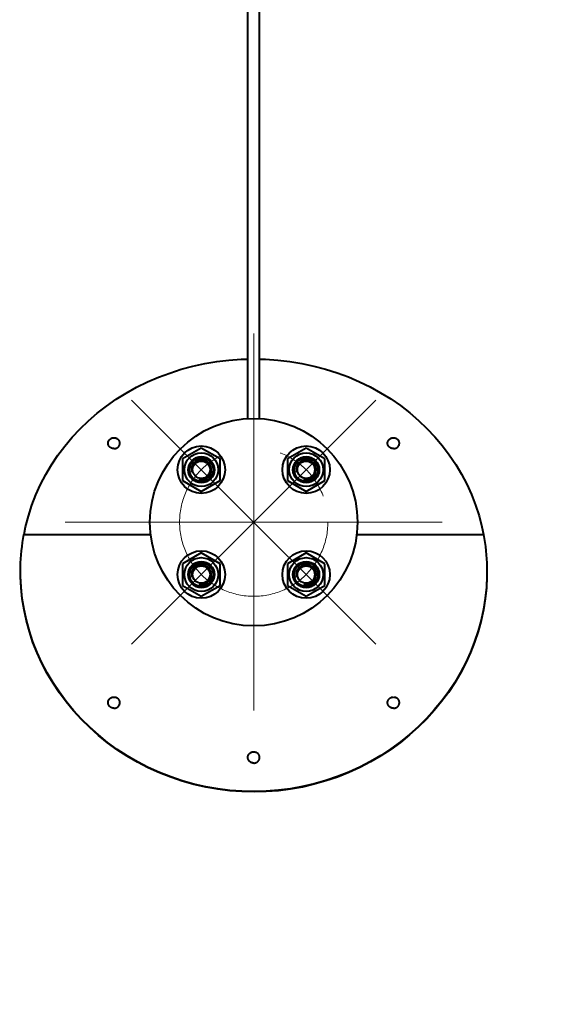
# Model space of a CAD drawing. Units: millimetres. Extents: x -32224 to -14404, y -25971 to -17571.
# Drawn here: x -28230 to -27957, y -19371 to -18873 of the extents above; entities that cross this region are included whole.
import ezdxf

# ---------------------------------------------------------------- set-up
doc = ezdxf.new("R2010")
doc.units = ezdxf.units.MM
doc.linetypes.add('CENTER', pattern=[50.8, 31.75, -6.35, 6.35, -6.35])
for name, color, linetype, lineweight in [('котел', 150, 'Continuous', 40), ('оси', 253, 'CENTER', 13), ('размеры', 253, 'Continuous', 13)]:
    doc.layers.add(name, color=color, linetype=linetype, lineweight=lineweight)
doc.styles.add('энтророс', font='geniso.shx', dxfattribs={"height": 60})
doc.dimstyles.new('20', dxfattribs={"dimtxt": 60, "dimasz": 50, "dimexe": 20, "dimexo": 0.625, "dimgap": 20, "dimtad": 1, "dimdec": 0, "dimtxsty": 'энтророс', "dimcen": 2.5, "dimadec": 0, "dimazin": 0, "dimtfac": 1, "dimtdec": 0, "dimtmove": 0, "dimatfit": 3, "dimfxl": 1, "dimarcsym": 0})

# ---------------------------------------------------------------- blocks, each defined once
blk = doc.blocks.new('*D9')
at = {"layer": 'Defpoints', "color": 0, "ltscale": 10, "transparency": 16777216}
for p in [(-25101.28, -17860.24), (-25101.28, -18462.41), (-29336.68, -19256.51)]:
    blk.add_point(p, dxfattribs=at)
at = {"layer": 'размеры', "color": 0, "lineweight": -2, "ltscale": 10, "transparency": 16777216}
for p, q in [((-29336.68, -19255.88), (-29336.68, -17840.24)), ((-25101.28, -18461.78), (-25101.28, -17840.24)), ((-29286.68, -17860.24), (-25151.28, -17860.24))]:
    blk.add_line(p, q, dxfattribs=at)
at = {"layer": 'размеры', "color": 0, "ltscale": 10, "transparency": 16777216}
for points in [[(-29286.68, -17851.9), (-29286.68, -17868.57), (-29336.68, -17860.24)], [(-25151.28, -17851.9), (-25151.28, -17868.57), (-25101.28, -17860.24)]]:
    blk.add_solid(points, dxfattribs=at)
at = {"layer": 'размеры', "color": 0, "ltscale": 10, "transparency": 16777216, "insert": (-27304.7, -17810.23), "char_height": 60, "attachment_point": 5, "style": 'энтророс'}
blk.add_mtext('4235', dxfattribs=at)
blk = doc.blocks.new('*D22')
at = {"layer": 'Defpoints', "color": 0, "ltscale": 10, "transparency": 16777216}
for p in [(-24742.98, -19174.28), (-29667.98, -19439.56), (-24742.98, -22019.73)]:
    blk.add_point(p, dxfattribs=at)
at = {"layer": 'размеры', "color": 0, "lineweight": -2, "ltscale": 10, "transparency": 16777216}
for p, q in [((-24742.98, -19174.91), (-24742.98, -22039.73)), ((-29667.98, -19440.19), (-29667.98, -22039.73)), ((-29617.98, -22019.73), (-24792.98, -22019.73))]:
    blk.add_line(p, q, dxfattribs=at)
at = {"layer": 'размеры', "color": 0, "ltscale": 10, "transparency": 16777216}
for points in [[(-29617.98, -22011.4), (-29617.98, -22028.06), (-29667.98, -22019.73)], [(-24792.98, -22011.4), (-24792.98, -22028.06), (-24742.98, -22019.73)]]:
    blk.add_solid(points, dxfattribs=at)
at = {"layer": 'размеры', "color": 0, "ltscale": 10, "transparency": 16777216, "insert": (-27025.79, -21969.71), "char_height": 60, "attachment_point": 5, "style": 'энтророс'}
blk.add_mtext('4925', dxfattribs=at)

msp = doc.modelspace()

# ---------------------------------------------------------------- linework, layer by layer
at = {"layer": 'котел'}
for p, q in [((-28114.98, -19074.89), (-28114.98, -18779.89)), ((-28108.98, -19074.89), (-28108.98, -18779.89)), ((-28138.5, -19089.9), (-28148, -19095.39)), ((-28129, -19095.39), (-28138.5, -19089.9)), ((-28085.47, -19089.9), (-28094.97, -19095.39)), ((-28075.97, -19095.39), (-28085.47, -19089.9)), ((-28148, -19095.39), (-28148, -19106.36)), ((-28129, -19106.36), (-28129, -19095.39)), ((-28094.97, -19095.39), (-28094.97, -19106.36)), ((-28075.97, -19106.36), (-28075.97, -19095.39)), ((-28148, -19106.36), (-28138.5, -19111.84)), ((-28138.5, -19111.84), (-28129, -19106.36)), ((-28094.97, -19106.36), (-28085.47, -19111.84)), ((-28085.47, -19111.84), (-28075.97, -19106.36)), ((-28228.28, -19133.67), (-28164.1, -19133.67)), ((-28059.87, -19133.67), (-27995.69, -19133.67)), ((-28138.5, -19142.94), (-28148, -19148.42)), ((-28129, -19148.42), (-28138.5, -19142.94)), ((-28085.47, -19142.94), (-28094.97, -19148.42)), ((-28075.97, -19148.42), (-28085.47, -19142.94)), ((-28148, -19148.42), (-28148, -19159.39)), ((-28129, -19159.39), (-28129, -19148.42)), ((-28094.97, -19148.42), (-28094.97, -19159.39)), ((-28075.97, -19159.39), (-28075.97, -19148.42)), ((-28229.98, -19152.42), (-28229.98, -19152.16)), ((-28229.98, -19153.63), (-28229.98, -19152.42)), ((-28229.97, -19153.97), (-28229.98, -19153.63)), ((-28229.97, -19154.36), (-28229.97, -19153.97)), ((-28229.96, -19154.71), (-28229.97, -19154.36)), ((-28229.67, -19160.35), (-28229.96, -19154.71)), ((-27994, -19154.36), (-27994.01, -19154.71)), ((-27993.99, -19153.97), (-27994, -19154.36)), ((-27993.98, -19152.16), (-27993.99, -19153.18)), ((-27993.99, -19153.18), (-27993.99, -19153.63)), ((-27993.99, -19153.63), (-27993.99, -19153.97)), ((-28148, -19159.39), (-28138.5, -19164.88)), ((-28138.5, -19164.88), (-28129, -19159.39)), ((-28094.97, -19159.39), (-28085.47, -19164.88)), ((-28085.47, -19164.88), (-28075.97, -19159.39))]:
    msp.add_line(p, q, dxfattribs=at)
for points in [[(-28171.21, -19059.17), (-28165.78, -19056.5), (-28160.2, -19054.1), (-28154.48, -19051.95), (-28148.65, -19050.09), (-28142.73, -19048.51), (-28136.71, -19047.2), (-28130.63, -19046.18), (-28124.51, -19045.45), (-28118.34, -19045), (-28114.98, -19044.92)], [(-28108.98, -19044.92), (-28106, -19044.99), (-28099.83, -19045.41), (-28093.71, -19046.13), (-28087.63, -19047.13), (-28081.6, -19048.42), (-28075.68, -19049.98), (-28069.85, -19051.83), (-28064.12, -19053.96), (-28058.53, -19056.34), (-28053.09, -19058.99), (-28047.8, -19061.91), (-28042.7, -19065.06), (-28037.8, -19068.45), (-28033.08, -19072.09), (-28028.59, -19075.94), (-28024.34, -19079.99), (-28020.31, -19084.27), (-28016.55, -19088.72), (-28013.05, -19093.35), (-28009.81, -19098.15), (-28006.86, -19103.11), (-28004.2, -19108.2), (-28001.83, -19113.43), (-27999.77, -19118.77), (-27998.01, -19124.21), (-27996.57, -19129.75), (-27995.77, -19133.69)], [(-28186.46, -19068.66), (-28181.57, -19065.26), (-28176.49, -19062.1), (-28171.21, -19059.17)], [(-28228.19, -19133.69), (-28227.42, -19129.83), (-28225.98, -19124.3), (-28224.24, -19118.88), (-28222.19, -19113.56), (-28219.83, -19108.34), (-28217.19, -19103.26), (-28214.26, -19098.32), (-28211.05, -19093.52), (-28207.57, -19088.9), (-28203.83, -19084.46), (-28199.83, -19080.2), (-28195.61, -19076.15), (-28191.15, -19072.3), (-28186.46, -19068.66)], [(-28182.69, -19090.2), (-28182.83, -19090.2), (-28182.96, -19090.19), (-28183.09, -19090.18), (-28183.22, -19090.16), (-28183.34, -19090.14), (-28183.47, -19090.11), (-28183.6, -19090.07), (-28183.72, -19090.04), (-28183.84, -19089.99), (-28183.96, -19089.95), (-28184.08, -19089.89), (-28184.19, -19089.84), (-28184.31, -19089.77), (-28184.42, -19089.71), (-28184.52, -19089.64), (-28184.62, -19089.56), (-28184.72, -19089.49), (-28184.82, -19089.4), (-28184.91, -19089.32), (-28184.99, -19089.23), (-28185.07, -19089.14), (-28185.15, -19089.04), (-28185.22, -19088.94), (-28185.29, -19088.84), (-28185.36, -19088.73), (-28185.41, -19088.63), (-28185.47, -19088.52), (-28185.51, -19088.41), (-28185.56, -19088.3), (-28185.59, -19088.18), (-28185.62, -19088.07), (-28185.65, -19087.95), (-28185.67, -19087.83), (-28185.68, -19087.71), (-28185.69, -19087.6), (-28185.69, -19087.48), (-28185.69, -19087.36), (-28185.68, -19087.24), (-28185.67, -19087.12), (-28185.65, -19087), (-28185.62, -19086.89), (-28185.59, -19086.77), (-28185.56, -19086.66), (-28185.51, -19086.55), (-28185.47, -19086.43), (-28185.41, -19086.33), (-28185.36, -19086.22), (-28185.29, -19086.12), (-28185.28, -19086.1)], [(-28185.28, -19086.1), (-28185.2, -19085.98), (-28185.11, -19085.86), (-28185.02, -19085.75), (-28184.92, -19085.64), (-28184.82, -19085.54), (-28184.71, -19085.44), (-28184.6, -19085.35), (-28184.48, -19085.26), (-28184.36, -19085.18), (-28184.23, -19085.1), (-28184.1, -19085.03), (-28183.97, -19084.97), (-28183.83, -19084.91), (-28183.7, -19084.86), (-28183.56, -19084.81), (-28183.42, -19084.78), (-28183.27, -19084.74), (-28183.13, -19084.72), (-28182.98, -19084.7), (-28182.84, -19084.69), (-28182.69, -19084.69)], [(-28182.69, -19084.69), (-28182.56, -19084.69), (-28182.44, -19084.7), (-28182.31, -19084.71), (-28182.18, -19084.73), (-28182.05, -19084.76), (-28181.93, -19084.79), (-28181.81, -19084.82), (-28181.68, -19084.86), (-28181.56, -19084.91), (-28181.45, -19084.95), (-28181.33, -19085.01), (-28181.22, -19085.07), (-28181.11, -19085.13), (-28181, -19085.2), (-28180.89, -19085.27), (-28180.79, -19085.35), (-28180.69, -19085.43), (-28180.6, -19085.51), (-28180.5, -19085.6), (-28180.42, -19085.7), (-28180.33, -19085.79), (-28180.25, -19085.89), (-28180.18, -19085.99), (-28180.11, -19086.1)], [(-28182.69, -19090.2), (-28182.56, -19090.2), (-28182.43, -19090.19), (-28182.3, -19090.18), (-28182.17, -19090.16), (-28182.04, -19090.14), (-28181.92, -19090.11), (-28181.79, -19090.07), (-28181.67, -19090.04), (-28181.55, -19089.99), (-28181.43, -19089.95), (-28181.31, -19089.89), (-28181.19, -19089.84), (-28181.08, -19089.77), (-28180.97, -19089.71), (-28180.87, -19089.64), (-28180.77, -19089.56), (-28180.67, -19089.49), (-28180.57, -19089.4), (-28180.48, -19089.32), (-28180.4, -19089.23), (-28180.31, -19089.14), (-28180.24, -19089.04), (-28180.16, -19088.94), (-28180.1, -19088.84), (-28180.03, -19088.73), (-28179.98, -19088.63), (-28179.92, -19088.52), (-28179.88, -19088.41), (-28179.83, -19088.3), (-28179.8, -19088.18), (-28179.77, -19088.07), (-28179.74, -19087.95), (-28179.72, -19087.83), (-28179.71, -19087.71), (-28179.7, -19087.6), (-28179.69, -19087.48), (-28179.7, -19087.36), (-28179.71, -19087.24), (-28179.72, -19087.12), (-28179.74, -19087), (-28179.77, -19086.89), (-28179.8, -19086.77), (-28179.83, -19086.66), (-28179.88, -19086.55), (-28179.92, -19086.43), (-28179.98, -19086.33), (-28180.03, -19086.22), (-28180.1, -19086.12), (-28180.11, -19086.1)], [(-28041.27, -19090.2), (-28041.4, -19090.2), (-28041.53, -19090.19), (-28041.66, -19090.18), (-28041.79, -19090.16), (-28041.92, -19090.14), (-28042.05, -19090.11), (-28042.17, -19090.07), (-28042.3, -19090.04), (-28042.42, -19089.99), (-28042.54, -19089.95), (-28042.66, -19089.89), (-28042.77, -19089.84), (-28042.88, -19089.77), (-28042.99, -19089.71), (-28043.1, -19089.64), (-28043.2, -19089.56), (-28043.3, -19089.49), (-28043.39, -19089.4), (-28043.48, -19089.32), (-28043.57, -19089.23), (-28043.65, -19089.14), (-28043.73, -19089.04), (-28043.8, -19088.94), (-28043.87, -19088.84), (-28043.93, -19088.73), (-28043.99, -19088.63), (-28044.04, -19088.52), (-28044.09, -19088.41), (-28044.13, -19088.3), (-28044.17, -19088.18), (-28044.2, -19088.07), (-28044.23, -19087.95), (-28044.25, -19087.83), (-28044.26, -19087.71), (-28044.27, -19087.6), (-28044.27, -19087.48), (-28044.27, -19087.36), (-28044.26, -19087.24), (-28044.25, -19087.12), (-28044.23, -19087), (-28044.2, -19086.89), (-28044.17, -19086.77), (-28044.13, -19086.66), (-28044.09, -19086.55), (-28044.04, -19086.43), (-28043.99, -19086.33), (-28043.93, -19086.22), (-28043.87, -19086.12), (-28043.86, -19086.1)], [(-28043.86, -19086.1), (-28043.78, -19085.98), (-28043.69, -19085.86), (-28043.6, -19085.75), (-28043.5, -19085.64), (-28043.4, -19085.54), (-28043.29, -19085.44), (-28043.17, -19085.35), (-28043.06, -19085.26), (-28042.93, -19085.18), (-28042.81, -19085.1), (-28042.68, -19085.03), (-28042.55, -19084.97), (-28042.41, -19084.91), (-28042.28, -19084.86), (-28042.14, -19084.81), (-28041.99, -19084.78), (-28041.85, -19084.74), (-28041.71, -19084.72), (-28041.56, -19084.7), (-28041.42, -19084.69), (-28041.27, -19084.69)], [(-28041.27, -19084.69), (-28041.14, -19084.69), (-28041.01, -19084.7), (-28040.89, -19084.71), (-28040.76, -19084.73), (-28040.63, -19084.76), (-28040.51, -19084.79), (-28040.38, -19084.82), (-28040.26, -19084.86), (-28040.14, -19084.91), (-28040.02, -19084.95), (-28039.91, -19085.01), (-28039.79, -19085.07), (-28039.68, -19085.13), (-28039.58, -19085.2), (-28039.47, -19085.27), (-28039.37, -19085.35), (-28039.27, -19085.43), (-28039.17, -19085.51), (-28039.08, -19085.6), (-28039, -19085.7), (-28038.91, -19085.79), (-28038.83, -19085.89), (-28038.76, -19085.99), (-28038.68, -19086.1)], [(-28041.27, -19090.2), (-28041.14, -19090.2), (-28041.01, -19090.19), (-28040.88, -19090.18), (-28040.75, -19090.16), (-28040.62, -19090.14), (-28040.5, -19090.11), (-28040.37, -19090.07), (-28040.25, -19090.04), (-28040.12, -19089.99), (-28040.01, -19089.95), (-28039.89, -19089.89), (-28039.77, -19089.84), (-28039.66, -19089.77), (-28039.55, -19089.71), (-28039.45, -19089.64), (-28039.34, -19089.56), (-28039.25, -19089.49), (-28039.15, -19089.4), (-28039.06, -19089.32), (-28038.97, -19089.23), (-28038.89, -19089.14), (-28038.82, -19089.04), (-28038.74, -19088.94), (-28038.67, -19088.84), (-28038.61, -19088.73), (-28038.55, -19088.63), (-28038.5, -19088.52), (-28038.45, -19088.41), (-28038.41, -19088.3), (-28038.38, -19088.18), (-28038.34, -19088.07), (-28038.32, -19087.95), (-28038.3, -19087.83), (-28038.28, -19087.71), (-28038.28, -19087.6), (-28038.27, -19087.48), (-28038.28, -19087.36), (-28038.28, -19087.24), (-28038.3, -19087.12), (-28038.32, -19087), (-28038.34, -19086.89), (-28038.38, -19086.77), (-28038.41, -19086.66), (-28038.45, -19086.55), (-28038.5, -19086.43), (-28038.55, -19086.33), (-28038.61, -19086.22), (-28038.67, -19086.12), (-28038.68, -19086.1)], [(-28229.98, -19152.16), (-28229.96, -19150.09), (-28229.9, -19148.03), (-28229.79, -19145.96), (-28229.65, -19143.9), (-28229.46, -19141.84), (-28229.22, -19139.79), (-28228.95, -19137.75), (-28228.63, -19135.71), (-28228.28, -19133.67)], [(-27995.69, -19133.67), (-27995.33, -19135.71), (-27995.02, -19137.75), (-27994.74, -19139.79), (-27994.51, -19141.84), (-27994.32, -19143.9), (-27994.17, -19145.96), (-27994.07, -19148.03), (-27994, -19150.09), (-27993.98, -19152.16)], [(-28185.92, -19239.02), (-28190.57, -19235.28), (-28194.98, -19231.34), (-28199.17, -19227.2), (-28203.14, -19222.87), (-28206.85, -19218.37), (-28210.32, -19213.69), (-28213.53, -19208.85), (-28216.48, -19203.88), (-28219.15, -19198.77), (-28221.55, -19193.53), (-28223.66, -19188.21), (-28225.46, -19182.79), (-28226.98, -19177.3), (-28228.19, -19171.76), (-28229.08, -19166.2), (-28229.67, -19160.61), (-28229.96, -19154.98)], [(-27994.01, -19154.71), (-27994.29, -19160.33), (-27994.88, -19165.9), (-27995.77, -19171.44), (-27996.97, -19176.96), (-27998.47, -19182.44), (-28000.27, -19187.84), (-28002.36, -19193.15), (-28004.74, -19198.38), (-28007.4, -19203.48), (-28010.32, -19208.44), (-28013.52, -19213.27), (-28016.96, -19217.93), (-28020.64, -19222.42), (-28024.58, -19226.75), (-28028.74, -19230.88), (-28033.13, -19234.83), (-28037.75, -19238.57), (-28042.57, -19242.1), (-28047.62, -19245.4), (-28052.88, -19248.48), (-28058.29, -19251.3), (-28063.86, -19253.84), (-28069.59, -19256.12), (-28075.42, -19258.1), (-28081.34, -19259.78), (-28087.34, -19261.17), (-28093.4, -19262.25), (-28099.5, -19263.03), (-28105.64, -19263.5), (-28111.79, -19263.66), (-28117.93, -19263.52), (-28124.08, -19263.07), (-28130.18, -19262.31), (-28136.24, -19261.25), (-28142.25, -19259.88), (-28148.17, -19258.22), (-28154, -19256.26), (-28159.73, -19254), (-28165.32, -19251.48)], [(-27994.01, -19154.98), (-27994.29, -19160.59), (-27994.88, -19166.16), (-27995.77, -19171.7), (-27996.97, -19177.21), (-27998.47, -19182.69), (-28000.27, -19188.09), (-28002.36, -19193.4), (-28004.74, -19198.62), (-28007.4, -19203.72), (-28010.32, -19208.67), (-28013.52, -19213.5), (-28016.96, -19218.16), (-28020.64, -19222.65), (-28024.58, -19226.98), (-28028.74, -19231.11), (-28033.13, -19235.05), (-28037.75, -19238.79), (-28042.57, -19242.32), (-28047.62, -19245.62), (-28052.88, -19248.7), (-28058.29, -19251.51), (-28063.86, -19254.06), (-28069.59, -19256.33), (-28075.42, -19258.31), (-28081.34, -19259.99), (-28087.34, -19261.38), (-28093.4, -19262.46), (-28099.5, -19263.23), (-28105.64, -19263.71), (-28111.79, -19263.87), (-28117.93, -19263.73), (-28124.08, -19263.27), (-28130.18, -19262.52), (-28136.24, -19261.46), (-28142.25, -19260.09), (-28148.17, -19258.43), (-28154, -19256.47), (-28159.73, -19254.21), (-28165.32, -19251.69)], [(-28185.92, -19238.8), (-28190.57, -19235.06), (-28194.98, -19231.12), (-28199.17, -19226.98), (-28203.14, -19222.64), (-28206.85, -19218.14), (-28210.32, -19213.46), (-28213.53, -19208.62), (-28216.48, -19203.64), (-28219.15, -19198.53), (-28221.55, -19193.29), (-28223.66, -19187.96), (-28225.46, -19182.55), (-28226.98, -19177.05), (-28228.19, -19171.51), (-28229.08, -19165.95), (-28229.67, -19160.35)], [(-28182.69, -19221.53), (-28182.83, -19221.53), (-28182.96, -19221.52), (-28183.09, -19221.5), (-28183.22, -19221.49), (-28183.34, -19221.46), (-28183.47, -19221.43), (-28183.6, -19221.4), (-28183.72, -19221.36), (-28183.84, -19221.31), (-28183.96, -19221.26), (-28184.08, -19221.21), (-28184.19, -19221.15), (-28184.31, -19221.08), (-28184.42, -19221.02), (-28184.52, -19220.94), (-28184.62, -19220.87), (-28184.72, -19220.78), (-28184.82, -19220.7), (-28184.91, -19220.61), (-28184.99, -19220.52), (-28185.07, -19220.42), (-28185.15, -19220.32), (-28185.22, -19220.22), (-28185.29, -19220.11), (-28185.36, -19220), (-28185.41, -19219.89), (-28185.47, -19219.78), (-28185.51, -19219.66), (-28185.56, -19219.55), (-28185.59, -19219.43), (-28185.62, -19219.31), (-28185.65, -19219.19), (-28185.67, -19219.06), (-28185.68, -19218.94), (-28185.69, -19218.82), (-28185.69, -19218.69), (-28185.69, -19218.57), (-28185.68, -19218.45), (-28185.67, -19218.32), (-28185.65, -19218.2), (-28185.62, -19218.08), (-28185.59, -19217.96), (-28185.56, -19217.84), (-28185.51, -19217.72), (-28185.47, -19217.61), (-28185.41, -19217.5), (-28185.36, -19217.39), (-28185.29, -19217.28), (-28185.22, -19217.17), (-28185.15, -19217.07), (-28185.07, -19216.97), (-28184.99, -19216.87), (-28184.91, -19216.79)], [(-28184.91, -19216.79), (-28184.82, -19216.69), (-28184.71, -19216.6), (-28184.61, -19216.51), (-28184.5, -19216.43), (-28184.38, -19216.35), (-28184.27, -19216.28), (-28184.15, -19216.21), (-28184.02, -19216.15), (-28183.9, -19216.09), (-28183.77, -19216.04), (-28183.64, -19215.99), (-28183.51, -19215.95), (-28183.38, -19215.92), (-28183.24, -19215.89), (-28183.1, -19215.87), (-28182.97, -19215.86), (-28182.83, -19215.85), (-28182.69, -19215.84)], [(-28182.69, -19215.84), (-28182.56, -19215.85), (-28182.42, -19215.86), (-28182.28, -19215.87), (-28182.15, -19215.89), (-28182.01, -19215.92), (-28181.88, -19215.95), (-28181.74, -19215.99), (-28181.61, -19216.04), (-28181.49, -19216.09), (-28181.36, -19216.15), (-28181.24, -19216.21), (-28181.12, -19216.28), (-28181, -19216.35), (-28180.89, -19216.43), (-28180.78, -19216.51), (-28180.67, -19216.6), (-28180.57, -19216.69), (-28180.48, -19216.79)], [(-28182.69, -19221.53), (-28182.56, -19221.53), (-28182.43, -19221.52), (-28182.3, -19221.5), (-28182.17, -19221.49), (-28182.04, -19221.46), (-28181.92, -19221.43), (-28181.79, -19221.4), (-28181.67, -19221.36), (-28181.55, -19221.31), (-28181.43, -19221.26), (-28181.31, -19221.21), (-28181.19, -19221.15), (-28181.08, -19221.08), (-28180.97, -19221.02), (-28180.87, -19220.94), (-28180.77, -19220.87), (-28180.67, -19220.78), (-28180.57, -19220.7), (-28180.48, -19220.61), (-28180.4, -19220.52), (-28180.31, -19220.42), (-28180.24, -19220.32), (-28180.16, -19220.22), (-28180.1, -19220.11), (-28180.03, -19220), (-28179.98, -19219.89), (-28179.92, -19219.78), (-28179.88, -19219.66), (-28179.83, -19219.55), (-28179.8, -19219.43), (-28179.77, -19219.31), (-28179.74, -19219.19), (-28179.72, -19219.06), (-28179.71, -19218.94), (-28179.7, -19218.82), (-28179.69, -19218.69), (-28179.7, -19218.57), (-28179.71, -19218.45), (-28179.72, -19218.32), (-28179.74, -19218.2), (-28179.77, -19218.08), (-28179.8, -19217.96), (-28179.83, -19217.84), (-28179.88, -19217.72), (-28179.92, -19217.61), (-28179.98, -19217.5), (-28180.03, -19217.39), (-28180.1, -19217.28), (-28180.16, -19217.17), (-28180.24, -19217.07), (-28180.31, -19216.97), (-28180.4, -19216.87), (-28180.48, -19216.79)], [(-28041.27, -19221.53), (-28041.4, -19221.53), (-28041.53, -19221.52), (-28041.66, -19221.5), (-28041.79, -19221.49), (-28041.92, -19221.46), (-28042.05, -19221.43), (-28042.17, -19221.4), (-28042.3, -19221.36), (-28042.42, -19221.31), (-28042.54, -19221.26), (-28042.66, -19221.21), (-28042.77, -19221.15), (-28042.88, -19221.08), (-28042.99, -19221.02), (-28043.1, -19220.94), (-28043.2, -19220.87), (-28043.3, -19220.78), (-28043.39, -19220.7), (-28043.48, -19220.61), (-28043.57, -19220.52), (-28043.65, -19220.42), (-28043.73, -19220.32), (-28043.8, -19220.22), (-28043.87, -19220.11), (-28043.93, -19220), (-28043.99, -19219.89), (-28044.04, -19219.78), (-28044.09, -19219.66), (-28044.13, -19219.55), (-28044.17, -19219.43), (-28044.2, -19219.31), (-28044.23, -19219.19), (-28044.25, -19219.06), (-28044.26, -19218.94), (-28044.27, -19218.82), (-28044.27, -19218.69), (-28044.27, -19218.57), (-28044.26, -19218.45), (-28044.25, -19218.32), (-28044.23, -19218.2), (-28044.2, -19218.08), (-28044.17, -19217.96), (-28044.13, -19217.84), (-28044.09, -19217.72), (-28044.04, -19217.61), (-28043.99, -19217.5), (-28043.93, -19217.39), (-28043.87, -19217.28), (-28043.8, -19217.17), (-28043.73, -19217.07), (-28043.65, -19216.97), (-28043.57, -19216.87), (-28043.49, -19216.79)], [(-28043.49, -19216.79), (-28043.39, -19216.69), (-28043.29, -19216.6), (-28043.19, -19216.51), (-28043.08, -19216.43), (-28042.96, -19216.35), (-28042.85, -19216.28), (-28042.73, -19216.21), (-28042.6, -19216.15), (-28042.48, -19216.09), (-28042.35, -19216.04), (-28042.22, -19215.99), (-28042.09, -19215.95), (-28041.95, -19215.92), (-28041.82, -19215.89), (-28041.68, -19215.87), (-28041.55, -19215.86), (-28041.41, -19215.85), (-28041.27, -19215.84)], [(-28041.27, -19215.84), (-28041.13, -19215.85), (-28041, -19215.86), (-28040.86, -19215.87), (-28040.72, -19215.89), (-28040.59, -19215.92), (-28040.46, -19215.95), (-28040.32, -19215.99), (-28040.19, -19216.04), (-28040.07, -19216.09), (-28039.94, -19216.15), (-28039.82, -19216.21), (-28039.7, -19216.28), (-28039.58, -19216.35), (-28039.47, -19216.43), (-28039.36, -19216.51), (-28039.25, -19216.6), (-28039.15, -19216.69), (-28039.05, -19216.79)], [(-28041.27, -19221.53), (-28041.14, -19221.53), (-28041.01, -19221.52), (-28040.88, -19221.5), (-28040.75, -19221.49), (-28040.62, -19221.46), (-28040.5, -19221.43), (-28040.37, -19221.4), (-28040.25, -19221.36), (-28040.12, -19221.31), (-28040.01, -19221.26), (-28039.89, -19221.21), (-28039.77, -19221.15), (-28039.66, -19221.08), (-28039.55, -19221.02), (-28039.45, -19220.94), (-28039.34, -19220.87), (-28039.25, -19220.78), (-28039.15, -19220.7), (-28039.06, -19220.61), (-28038.97, -19220.52), (-28038.89, -19220.42), (-28038.82, -19220.32), (-28038.74, -19220.22), (-28038.67, -19220.11), (-28038.61, -19220), (-28038.55, -19219.89), (-28038.5, -19219.78), (-28038.45, -19219.66), (-28038.41, -19219.55), (-28038.38, -19219.43), (-28038.34, -19219.31), (-28038.32, -19219.19), (-28038.3, -19219.06), (-28038.28, -19218.94), (-28038.28, -19218.82), (-28038.27, -19218.69), (-28038.28, -19218.57), (-28038.28, -19218.45), (-28038.3, -19218.32), (-28038.32, -19218.2), (-28038.34, -19218.08), (-28038.38, -19217.96), (-28038.41, -19217.84), (-28038.45, -19217.72), (-28038.5, -19217.61), (-28038.55, -19217.5), (-28038.61, -19217.39), (-28038.67, -19217.28), (-28038.74, -19217.17), (-28038.82, -19217.07), (-28038.89, -19216.97), (-28038.97, -19216.87), (-28039.05, -19216.79)], [(-28165.32, -19251.48), (-28170.74, -19248.68), (-28176.01, -19245.61), (-28181.07, -19242.32), (-28185.92, -19238.8)], [(-28165.32, -19251.69), (-28170.74, -19248.89), (-28176.01, -19245.83), (-28181.07, -19242.54), (-28185.92, -19239.02)], [(-28111.98, -19249.26), (-28112.11, -19249.26), (-28112.25, -19249.25), (-28112.38, -19249.24), (-28112.5, -19249.22), (-28112.63, -19249.19), (-28112.76, -19249.17), (-28112.89, -19249.13), (-28113.01, -19249.09), (-28113.13, -19249.05), (-28113.25, -19249), (-28113.37, -19248.94), (-28113.48, -19248.88), (-28113.6, -19248.82), (-28113.7, -19248.75), (-28113.81, -19248.67), (-28113.91, -19248.59), (-28114.01, -19248.51), (-28114.1, -19248.43), (-28114.2, -19248.34), (-28114.28, -19248.24), (-28114.36, -19248.15), (-28114.44, -19248.05), (-28114.51, -19247.94), (-28114.58, -19247.84), (-28114.64, -19247.73), (-28114.7, -19247.61), (-28114.76, -19247.5), (-28114.8, -19247.38), (-28114.84, -19247.27), (-28114.88, -19247.15), (-28114.91, -19247.03), (-28114.94, -19246.9), (-28114.96, -19246.78), (-28114.97, -19246.66), (-28114.98, -19246.53), (-28114.98, -19246.41), (-28114.98, -19246.28), (-28114.97, -19246.16), (-28114.96, -19246.04), (-28114.94, -19245.91), (-28114.91, -19245.79), (-28114.88, -19245.67), (-28114.84, -19245.55), (-28114.8, -19245.43), (-28114.76, -19245.32), (-28114.7, -19245.2), (-28114.64, -19245.09), (-28114.58, -19244.98), (-28114.51, -19244.88), (-28114.44, -19244.77), (-28114.36, -19244.67), (-28114.28, -19244.57), (-28114.2, -19244.48), (-28114.1, -19244.39), (-28114.07, -19244.35)], [(-28114.07, -19244.35), (-28113.97, -19244.27), (-28113.87, -19244.19), (-28113.77, -19244.11), (-28113.66, -19244.04), (-28113.56, -19243.98), (-28113.45, -19243.91), (-28113.33, -19243.85), (-28113.22, -19243.8), (-28113.1, -19243.75), (-28112.98, -19243.71), (-28112.86, -19243.67), (-28112.74, -19243.64), (-28112.61, -19243.61), (-28112.49, -19243.59), (-28112.36, -19243.57), (-28112.24, -19243.55), (-28112.11, -19243.55), (-28111.98, -19243.54)], [(-28111.98, -19243.54), (-28111.86, -19243.55), (-28111.73, -19243.55), (-28111.6, -19243.57), (-28111.48, -19243.59), (-28111.35, -19243.61), (-28111.23, -19243.64), (-28111.11, -19243.67), (-28110.98, -19243.71), (-28110.87, -19243.75), (-28110.75, -19243.8), (-28110.63, -19243.86), (-28110.52, -19243.91), (-28110.41, -19243.98), (-28110.3, -19244.04), (-28110.2, -19244.11), (-28110.1, -19244.19), (-28110, -19244.27), (-28109.9, -19244.35)], [(-28111.98, -19249.26), (-28111.85, -19249.26), (-28111.72, -19249.25), (-28111.59, -19249.24), (-28111.46, -19249.22), (-28111.33, -19249.19), (-28111.21, -19249.17), (-28111.08, -19249.13), (-28110.96, -19249.09), (-28110.84, -19249.05), (-28110.72, -19249), (-28110.6, -19248.94), (-28110.48, -19248.88), (-28110.37, -19248.82), (-28110.26, -19248.75), (-28110.16, -19248.67), (-28110.06, -19248.59), (-28109.96, -19248.51), (-28109.86, -19248.43), (-28109.77, -19248.34), (-28109.69, -19248.24), (-28109.6, -19248.15), (-28109.53, -19248.05), (-28109.45, -19247.94), (-28109.39, -19247.84), (-28109.32, -19247.73), (-28109.26, -19247.61), (-28109.21, -19247.5), (-28109.16, -19247.38), (-28109.12, -19247.27), (-28109.09, -19247.15), (-28109.05, -19247.03), (-28109.03, -19246.9), (-28109.01, -19246.78), (-28109, -19246.66), (-28108.99, -19246.53), (-28108.98, -19246.41), (-28108.99, -19246.28), (-28109, -19246.16), (-28109.01, -19246.04), (-28109.03, -19245.91), (-28109.05, -19245.79), (-28109.09, -19245.67), (-28109.12, -19245.55), (-28109.16, -19245.43), (-28109.21, -19245.32), (-28109.26, -19245.2), (-28109.32, -19245.09), (-28109.39, -19244.98), (-28109.45, -19244.88), (-28109.53, -19244.77), (-28109.6, -19244.67), (-28109.69, -19244.57), (-28109.77, -19244.48), (-28109.86, -19244.39), (-28109.9, -19244.35)]]:
    msp.add_lwpolyline(points, dxfattribs=at)
for centre, radius in [((-28111.98, -19127.39), 52.5), ((-28138.5, -19100.87), 12), ((-28085.47, -19100.87), 12), ((-28138.5, -19100.87), 8.55), ((-28138.5, -19100.87), 6.65), ((-28138.5, -19100.87), 6), ((-28085.47, -19100.87), 8.55), ((-28085.47, -19100.87), 6.65), ((-28085.47, -19100.87), 6), ((-28138.5, -19100.87), 4.4), ((-28085.47, -19100.87), 4.4), ((-28138.5, -19153.91), 12), ((-28138.5, -19153.91), 8.55), ((-28085.47, -19153.91), 12), ((-28085.47, -19153.91), 8.55), ((-28138.5, -19153.91), 6.65), ((-28138.5, -19153.91), 6), ((-28138.5, -19153.91), 4.4), ((-28085.47, -19153.91), 6.65), ((-28085.47, -19153.91), 6), ((-28085.47, -19153.91), 4.4)]:
    msp.add_circle(centre, radius, dxfattribs=at)
for centre in [(-28138.5, -19100.87), (-28085.47, -19100.87), (-28138.5, -19153.91), (-28085.47, -19153.91)]:
    msp.add_arc(centre, 5.05, 255, 195, dxfattribs=at)
at = {"layer": 'оси', "ltscale": 5}
for p, q in [((-28111.98, -19127.39), (-28111.98, -19032.03)), ((-28138.5, -19100.87), (-28173.75, -19065.62)), ((-28085.47, -19100.87), (-28050.21, -19065.62)), ((-28138.5, -19100.87), (-28103.25, -19136.13)), ((-28085.47, -19100.87), (-28120.72, -19136.13)), ((-28111.98, -19127.39), (-28207.34, -19127.39)), ((-28111.98, -19127.39), (-28111.98, -19222.75)), ((-28111.98, -19127.39), (-28016.63, -19127.39)), ((-28138.5, -19153.91), (-28120.72, -19136.13)), ((-28085.47, -19153.91), (-28103.25, -19136.13)), ((-28138.5, -19153.91), (-28173.75, -19189.16)), ((-28085.47, -19153.91), (-28050.21, -19189.16))]:
    msp.add_line(p, q, dxfattribs=at)
msp.add_circle((-28111.98, -19127.39), 37.5, dxfattribs=at)

# ---------------------------------------------------------------- dimensions: what is measured, and where the dimension line sits
at = {"layer": 'размеры', "ltscale": 10}
for base, p1, p2, picture, middle in [((-25101.28, -17860.24), (-29336.68, -19256.51), (-25101.28, -18462.41), '*D9', (-27304.7, -17860.24)), ((-24742.98, -22019.73), (-29667.98, -19439.56), (-24742.98, -19174.28), '*D22', (-27025.79, -22019.73))]:
    dim = msp.add_linear_dim(base=base, p1=p1, p2=p2, dimstyle='20', dxfattribs=at)
    dim.commit()
    dim.dimension.update_dxf_attribs({"geometry": picture, "text_midpoint": middle, "dimtype": 160})

doc.saveas('drawing.dxf')
